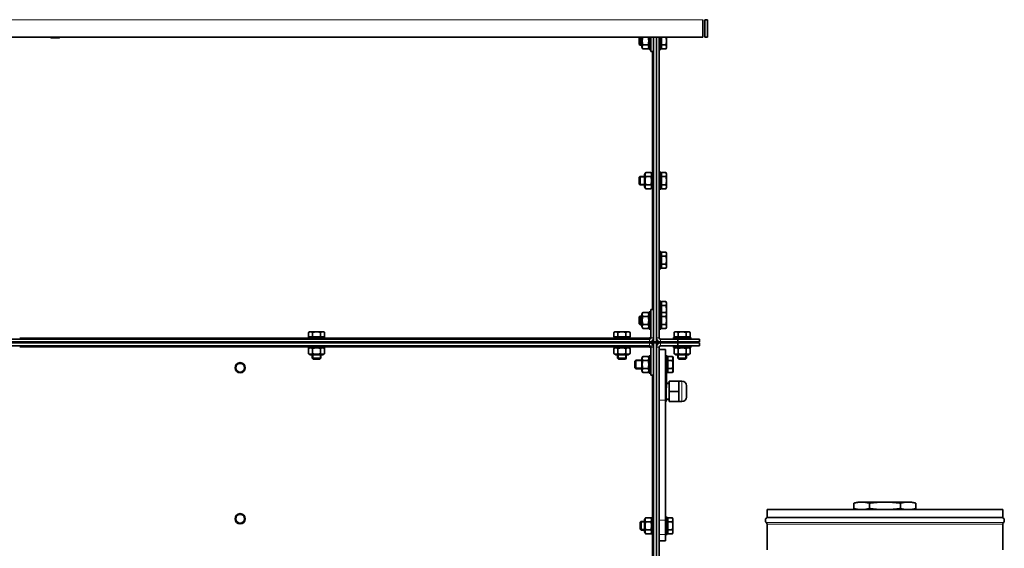
# Model space of a CAD drawing. Units: millimetres. Extents: x -3148 to 5956, y -5034 to 2653.
# Drawn here: x 5023 to 5939, y 695 to 1187 of the extents above; entities that cross this region are included whole.
import ezdxf

# ---------------------------------------------------------------- set-up
doc = ezdxf.new("R2010")
doc.units = ezdxf.units.MM
doc.layers.add('Widoczne (ISO)', color=1, linetype='Continuous', lineweight=35)
doc.layers.add('Widoczne wąskie (ISO)', color=3, linetype='Continuous', lineweight=9)

msp = doc.modelspace()

# ---------------------------------------------------------------- linework, layer by layer
at = {"layer": 'Widoczne (ISO)'}
for p, q in [((5658.26, 1186.5), (5658.26, 1170.25)), ((5660.03, 1186.5), (5660.03, 1170.25)), ((5660.03, 1186.5), (5662.53, 1186.5)), ((5662.53, 1170.25), (5662.53, 1186.5)), ((5658.26, 1170.25), (4371.79, 1170.25)), ((5051.99, 1169.75), (5051.49, 1170.25)), ((5060.15, 1169.75), (5051.99, 1169.75)), ((5060.15, 1169.75), (5060.65, 1170.25)), ((5599.13, 1169.98), (5599.39, 1170.25)), ((5599.13, 1163.52), (5599.13, 1169.98)), ((5599.13, 1163.52), (5599.89, 1162.75)), ((5599.89, 1170.25), (5599.89, 1162.75)), ((5601.53, 1162.75), (5599.89, 1162.75)), ((5601.53, 1170.25), (5601.53, 1160.95)), ((5602.51, 1163), (5607.34, 1163)), ((5608.33, 1158.75), (5608.33, 1170.25)), ((5609.93, 1156.75), (5609.93, 1170.25)), ((5612.43, 1156.75), (5612.43, 1170.25)), ((5612.53, 1162.75), (5612.43, 1162.75)), ((5612.53, 886.75), (5612.53, 1170.25)), ((5615.03, 890.5), (5615.03, 1170.25)), ((5615.03, 886.75), (5615.03, 1170.25)), ((5617.53, 890.5), (5617.53, 1170.25)), ((5619.13, 1170.25), (5619.13, 1158.75)), ((5619.73, 1163), (5619.73, 1170.25)), ((5619.73, 1163), (5623.85, 1163)), ((5619.73, 1159.24), (5619.73, 1163)), ((5624.43, 1166.75), (5624.43, 1170.25)), ((5624.43, 1161.12), (5624.43, 1166.75)), ((5660.03, 1170.25), (5662.53, 1170.25)), ((5601.53, 1160.95), (5602.51, 1159.24)), ((5602.51, 1159.24), (5607.34, 1159.24)), ((5608.33, 1160.95), (5607.34, 1159.24)), ((5609.93, 1158.75), (5608.33, 1158.75)), ((5609.93, 1156.75), (5612.43, 1156.75)), ((5617.53, 1158.75), (5619.13, 1158.75)), ((5619.73, 1160.94), (5619.13, 1160.94)), ((5619.73, 1159.24), (5623.85, 1159.24)), ((5624.43, 1160.25), (5623.85, 1159.24)), ((5624.43, 1160.25), (5624.43, 1161.12)), ((5604.13, 1042.55), (5605.11, 1044.26)), ((5605.11, 1044.26), (5609.94, 1044.26)), ((5610.93, 1042.55), (5609.94, 1044.26)), ((5610.93, 1028.75), (5610.93, 1044.75)), ((5612.53, 1044.75), (5610.93, 1044.75)), ((5617.53, 1044.75), (5619.13, 1044.75)), ((5619.13, 1044.75), (5619.13, 1028.75)), ((5619.73, 1044.26), (5623.85, 1044.26)), ((5619.73, 1040.5), (5619.73, 1044.26)), ((5624.43, 1043.25), (5623.85, 1044.26)), ((5599.13, 1039.98), (5599.89, 1040.75)), ((5599.13, 1033.52), (5599.13, 1039.98)), ((5599.89, 1040.75), (5599.89, 1032.75)), ((5604.13, 1040.75), (5599.89, 1040.75)), ((5604.13, 1042.55), (5604.13, 1030.95)), ((5605.11, 1040.5), (5609.94, 1040.5)), ((5619.73, 1042.57), (5619.13, 1042.57)), ((5619.73, 1040.5), (5623.85, 1040.5)), ((5619.73, 1033), (5619.73, 1040.5)), ((5624.43, 1042.38), (5624.43, 1043.25)), ((5624.43, 1036.75), (5624.43, 1042.38)), ((5624.43, 1031.12), (5624.43, 1036.75)), ((5599.13, 1033.52), (5599.89, 1032.75)), ((5604.13, 1032.75), (5599.89, 1032.75)), ((5604.13, 1030.95), (5605.11, 1029.24)), ((5605.11, 1033), (5609.94, 1033)), ((5605.11, 1029.24), (5609.94, 1029.24)), ((5610.93, 1030.95), (5609.94, 1029.24)), ((5612.53, 1028.75), (5610.93, 1028.75)), ((5617.53, 1028.75), (5619.13, 1028.75)), ((5619.73, 1030.94), (5619.13, 1030.94)), ((5619.73, 1033), (5623.85, 1033)), ((5619.73, 1029.24), (5619.73, 1033)), ((5619.73, 1029.24), (5623.85, 1029.24)), ((5624.43, 1030.25), (5623.85, 1029.24)), ((5624.43, 1030.25), (5624.43, 1031.12)), ((5617.53, 970.75), (5619.13, 970.75)), ((5619.13, 970.75), (5619.13, 954.75)), ((5619.73, 968.57), (5619.13, 968.57)), ((5619.73, 970.26), (5623.85, 970.26)), ((5619.73, 966.5), (5619.73, 970.26)), ((5619.73, 966.5), (5623.85, 966.5)), ((5619.73, 959), (5619.73, 966.5)), ((5624.43, 969.25), (5623.85, 970.26)), ((5624.43, 968.38), (5624.43, 969.25)), ((5624.43, 962.75), (5624.43, 968.38)), ((5624.43, 957.12), (5624.43, 962.75)), ((5617.53, 954.75), (5619.13, 954.75)), ((5619.73, 956.94), (5619.13, 956.94)), ((5619.73, 959), (5623.85, 959)), ((5619.73, 955.24), (5619.73, 959)), ((5619.73, 955.24), (5623.85, 955.24)), ((5624.43, 956.25), (5623.85, 955.24)), ((5624.43, 956.25), (5624.43, 957.12)), ((5617.53, 924.75), (5619.13, 924.75)), ((5619.13, 924.75), (5619.13, 914.75)), ((5609.93, 916.75), (5609.93, 890.5)), ((5609.93, 916.75), (5612.43, 916.75)), ((5612.43, 890.5), (5612.43, 916.75)), ((5619.73, 922.57), (5619.13, 922.57)), ((5619.73, 924.26), (5623.85, 924.26)), ((5619.73, 920.5), (5619.73, 924.26)), ((5619.73, 920.5), (5623.85, 920.5)), ((5619.73, 914.26), (5619.73, 920.5)), ((5624.43, 923.25), (5623.85, 924.26)), ((5624.43, 922.38), (5624.43, 923.25)), ((5624.43, 916.75), (5624.43, 922.38)), ((5624.43, 913.25), (5624.43, 916.75)), ((5599.13, 909.98), (5599.89, 910.75)), ((5599.13, 903.52), (5599.13, 909.98)), ((5599.89, 910.75), (5599.89, 902.75)), ((5601.53, 910.75), (5599.89, 910.75)), ((5601.53, 912.55), (5602.51, 914.26)), ((5601.53, 912.55), (5601.53, 900.95)), ((5602.51, 914.26), (5607.34, 914.26)), ((5602.51, 910.5), (5607.34, 910.5)), ((5608.33, 912.55), (5607.34, 914.26)), ((5608.33, 898.75), (5608.33, 914.75)), ((5609.93, 914.75), (5608.33, 914.75)), ((5612.53, 910.75), (5612.43, 910.75)), ((5617.53, 914.75), (5619.13, 914.75)), ((5619.13, 914.75), (5619.13, 898.75)), ((5619.73, 912.57), (5619.13, 912.57)), ((5619.73, 914.26), (5623.85, 914.26)), ((5619.73, 910.5), (5619.73, 914.26)), ((5619.73, 910.5), (5623.85, 910.5)), ((5619.73, 903), (5619.73, 910.5)), ((5624.43, 913.25), (5623.85, 914.26)), ((5624.43, 912.38), (5624.43, 913.25)), ((5624.43, 906.75), (5624.43, 912.38)), ((5624.43, 901.12), (5624.43, 906.75)), ((5599.13, 903.52), (5599.89, 902.75)), ((5601.53, 902.75), (5599.89, 902.75)), ((5601.53, 900.95), (5602.51, 899.24)), ((5602.51, 903), (5607.34, 903)), ((5602.51, 899.24), (5607.34, 899.24)), ((5608.33, 900.95), (5607.34, 899.24)), ((5609.93, 898.75), (5608.33, 898.75)), ((5612.53, 902.75), (5612.43, 902.75)), ((5617.53, 898.75), (5619.13, 898.75)), ((5619.73, 900.94), (5619.13, 900.94)), ((5619.73, 903), (5623.85, 903)), ((5619.73, 899.24), (5619.73, 903)), ((5619.73, 899.24), (5623.85, 899.24)), ((5624.43, 900.25), (5623.85, 899.24)), ((5624.43, 900.25), (5624.43, 901.12)), ((5608.68, 889.25), (4421.38, 889.25)), ((5291.03, 890.85), (5307.03, 890.85)), ((5291.03, 889.25), (5291.03, 890.85)), ((5292.53, 896.15), (5291.52, 895.57)), ((5291.52, 891.45), (5291.52, 895.57)), ((5295.27, 891.45), (5291.52, 891.45)), ((5293.4, 896.15), (5292.53, 896.15)), ((5293.21, 891.45), (5293.21, 890.85)), ((5299.03, 896.15), (5293.4, 896.15)), ((5295.27, 891.45), (5295.27, 895.57)), ((5302.78, 891.45), (5295.27, 891.45)), ((5304.66, 896.15), (5299.03, 896.15)), ((5302.78, 891.45), (5302.78, 895.57)), ((5306.53, 891.45), (5302.78, 891.45)), ((5305.53, 896.15), (5304.66, 896.15)), ((5304.84, 891.45), (5304.84, 890.85)), ((5305.53, 896.15), (5306.53, 895.57)), ((5306.53, 891.45), (5306.53, 895.57)), ((5307.03, 889.25), (5307.03, 890.85)), ((5575.03, 890.85), (5591.03, 890.85)), ((5575.03, 889.25), (5575.03, 890.85)), ((5576.53, 896.15), (5575.52, 895.57)), ((5575.52, 891.45), (5575.52, 895.57)), ((5579.27, 891.45), (5575.52, 891.45)), ((5577.4, 896.15), (5576.53, 896.15)), ((5577.21, 891.45), (5577.21, 890.85)), ((5583.03, 896.15), (5577.4, 896.15)), ((5579.27, 891.45), (5579.27, 895.57)), ((5586.78, 891.45), (5579.27, 891.45)), ((5588.66, 896.15), (5583.03, 896.15)), ((5586.78, 891.45), (5586.78, 895.57)), ((5590.53, 891.45), (5586.78, 891.45)), ((5589.53, 896.15), (5588.66, 896.15)), ((5588.84, 891.45), (5588.84, 890.85)), ((5589.53, 896.15), (5590.53, 895.57)), ((5590.53, 891.45), (5590.53, 895.57)), ((5591.03, 889.25), (5591.03, 890.85)), ((5608.68, 889.25), (5608.68, 890.5)), ((5608.68, 890.5), (5609.93, 890.5)), ((5612.03, 888.81), (5612.03, 886.75)), ((5612.53, 889.75), (5612.35, 889.75)), ((5612.43, 890.5), (5612.53, 890.5)), ((5635.03, 889.25), (5618.78, 889.25)), ((5631.03, 890.85), (5647.03, 890.85)), ((5631.03, 889.25), (5631.03, 890.85)), ((5632.53, 896.15), (5631.52, 895.57)), ((5631.52, 891.45), (5631.52, 895.57)), ((5635.27, 891.45), (5631.52, 891.45)), ((5633.4, 896.15), (5632.53, 896.15)), ((5633.21, 891.45), (5633.21, 890.85)), ((5639.03, 896.15), (5633.4, 896.15)), ((5635.03, 889.25), (5655.03, 889.25)), ((5635.03, 886.75), (5635.03, 889.25)), ((5635.27, 891.45), (5635.27, 895.57)), ((5642.78, 891.45), (5635.27, 891.45)), ((5644.66, 896.15), (5639.03, 896.15)), ((5642.78, 891.45), (5642.78, 895.57)), ((5646.53, 891.45), (5642.78, 891.45)), ((5645.53, 896.15), (5644.66, 896.15)), ((5644.84, 891.45), (5644.84, 890.85)), ((5645.53, 896.15), (5646.53, 895.57)), ((5646.53, 891.45), (5646.53, 895.57)), ((5647.03, 889.25), (5647.03, 890.85)), ((5655.03, 889.25), (5655.03, 886.75)), ((5608.68, 886.75), (4421.38, 886.75)), ((4421.38, 885.75), (5608.68, 885.75)), ((4421.38, 883.25), (5608.68, 883.25)), ((5291.03, 883.25), (5291.03, 881.65)), ((5307.03, 881.65), (5291.03, 881.65)), ((5293.23, 881.65), (5291.52, 880.67)), ((5291.52, 875.83), (5291.52, 880.67)), ((5295.27, 875.83), (5295.27, 880.67)), ((5302.78, 875.83), (5302.78, 880.67)), ((5304.83, 881.65), (5306.53, 880.67)), ((5306.53, 875.83), (5306.53, 880.67)), ((5307.03, 883.25), (5307.03, 881.65)), ((5575.03, 883.25), (5575.03, 881.65)), ((5591.03, 881.65), (5575.03, 881.65)), ((5577.23, 881.65), (5575.52, 880.67)), ((5575.52, 875.83), (5575.52, 880.67)), ((5579.27, 875.83), (5579.27, 880.67)), ((5586.78, 875.83), (5586.78, 880.67)), ((5588.83, 881.65), (5590.53, 880.67)), ((5590.53, 875.83), (5590.53, 880.67)), ((5591.03, 883.25), (5591.03, 881.65)), ((5608.68, 886.75), (5612.53, 886.75)), ((5612.53, 885.75), (5608.68, 885.75)), ((5608.68, 882), (5608.68, 883.25)), ((5609.93, 882), (5608.68, 882)), ((5609.93, 855.75), (5609.93, 882)), ((5612.53, 882), (5612.43, 882)), ((5612.43, 855.75), (5612.43, 882)), ((5612.53, 886.75), (5615.03, 886.75)), ((5612.53, -284.25), (5612.53, 885.75)), ((5612.53, 885.75), (5615.03, 885.75)), ((5615.03, 886.75), (5618.78, 886.75)), ((5615.03, -284.25), (5615.03, 885.75)), ((5618.78, 885.75), (5615.03, 885.75)), ((5615.03, 882), (5615.03, -280.5)), ((5617.53, 882), (5617.53, 879.75)), ((5617.53, 832.63), (5617.53, 879.75)), ((5617.53, 879.75), (5623.53, 879.75)), ((5635.03, 886.75), (5618.78, 886.75)), ((5635.03, 885.75), (5618.78, 885.75)), ((5635.03, 883.25), (5618.78, 883.25)), ((5623.53, 879.75), (5623.53, 832.63)), ((5631.03, 886.75), (5631.03, 885.75)), ((5631.03, 883.25), (5631.03, 881.65)), ((5647.03, 881.65), (5631.03, 881.65)), ((5633.23, 881.65), (5631.52, 880.67)), ((5631.52, 875.83), (5631.52, 880.67)), ((5655.03, 886.75), (5635.03, 886.75)), ((5655.03, 885.75), (5635.03, 885.75)), ((5635.03, 885.75), (5635.03, 883.25)), ((5635.03, 883.25), (5655.03, 883.25)), ((5635.27, 875.83), (5635.27, 880.67)), ((5642.78, 875.83), (5642.78, 880.67)), ((5644.83, 881.65), (5646.53, 880.67)), ((5646.53, 875.83), (5646.53, 880.67)), ((5647.03, 883.25), (5647.03, 881.65)), ((5653.03, 886.75), (5653.03, 885.75)), ((5655.03, 883.25), (5655.03, 885.75)), ((5293.23, 874.85), (5291.52, 875.83)), ((5293.23, 874.85), (5304.83, 874.85)), ((5295.03, 874.85), (5295.03, 871.62)), ((5295.03, 871.62), (5303.03, 871.62)), ((5295.79, 870.85), (5295.03, 871.62)), ((5302.26, 870.85), (5295.79, 870.85)), ((5302.26, 870.85), (5303.03, 871.62)), ((5303.03, 874.85), (5303.03, 871.62)), ((5304.83, 874.85), (5306.53, 875.83)), ((5577.23, 874.85), (5575.52, 875.83)), ((5577.23, 874.85), (5588.83, 874.85)), ((5579.03, 874.85), (5579.03, 871.62)), ((5579.03, 871.62), (5587.03, 871.62)), ((5579.79, 870.85), (5579.03, 871.62)), ((5586.26, 870.85), (5579.79, 870.85)), ((5586.26, 870.85), (5587.03, 871.62)), ((5587.03, 874.85), (5587.03, 871.62)), ((5588.83, 874.85), (5590.53, 875.83)), ((5601.53, 871.55), (5602.51, 873.26)), ((5601.53, 871.55), (5601.53, 859.95)), ((5607.34, 873.26), (5602.51, 873.26)), ((5608.33, 871.55), (5607.34, 873.26)), ((5608.33, 857.75), (5608.33, 873.75)), ((5609.93, 873.75), (5608.33, 873.75)), ((5625.13, 873.75), (5623.53, 873.75)), ((5625.22, 873.75), (5625.13, 873.75)), ((5625.13, 857.75), (5625.13, 873.75)), ((5625.73, 871.57), (5625.13, 871.57)), ((5625.22, 871.57), (5625.22, 873.75)), ((5625.73, 873.26), (5629.85, 873.26)), ((5625.73, 869.5), (5625.73, 873.26)), ((5629.85, 873.26), (5629.94, 873.26)), ((5630.43, 872.25), (5629.85, 873.26)), ((5630.52, 872.25), (5629.94, 873.26)), ((5630.43, 871.38), (5630.43, 872.25)), ((5630.43, 865.75), (5630.43, 871.38)), ((5630.52, 871.38), (5630.52, 872.25)), ((5630.52, 865.75), (5630.52, 871.38)), ((5633.23, 874.85), (5631.52, 875.83)), ((5633.23, 874.85), (5644.83, 874.85)), ((5635.03, 874.85), (5635.03, 871.62)), ((5635.03, 871.62), (5643.03, 871.62)), ((5635.79, 870.85), (5635.03, 871.62)), ((5642.26, 870.85), (5635.79, 870.85)), ((5642.26, 870.85), (5643.03, 871.62)), ((5643.03, 874.85), (5643.03, 871.62)), ((5644.83, 874.85), (5646.53, 875.83)), ((5595.13, 868.98), (5595.89, 869.75)), ((5595.13, 862.52), (5595.13, 868.98)), ((5595.13, 862.52), (5595.89, 861.75)), ((5595.89, 869.75), (5595.89, 861.75)), ((5601.53, 869.75), (5595.89, 869.75)), ((5601.53, 861.75), (5595.89, 861.75)), ((5607.34, 869.5), (5602.51, 869.5)), ((5607.34, 862), (5602.51, 862)), ((5612.53, 869.75), (5612.43, 869.75)), ((5612.53, 861.75), (5612.43, 861.75)), ((5625.73, 869.5), (5629.85, 869.5)), ((5625.73, 862), (5625.73, 869.5)), ((5625.73, 862), (5629.85, 862)), ((5625.73, 858.24), (5625.73, 862)), ((5630.43, 860.12), (5630.43, 865.75)), ((5630.52, 860.12), (5630.52, 865.75)), ((5601.53, 859.95), (5602.51, 858.24)), ((5607.34, 858.24), (5602.51, 858.24)), ((5608.33, 859.95), (5607.34, 858.24)), ((5609.93, 857.75), (5608.33, 857.75)), ((5609.93, 855.75), (5612.43, 855.75)), ((5625.13, 857.75), (5623.53, 857.75)), ((5623.53, 854.5), (5623.85, 854.5)), ((5624.43, 857.25), (5624.14, 857.75)), ((5624.43, 856.38), (5624.43, 857.25)), ((5624.43, 850.75), (5624.43, 856.38)), ((5625.73, 859.94), (5625.13, 859.94)), ((5625.22, 857.75), (5625.13, 857.75)), ((5625.22, 857.75), (5625.22, 859.94)), ((5625.73, 858.24), (5629.85, 858.24)), ((5630.43, 859.25), (5629.85, 858.24)), ((5629.85, 858.24), (5629.94, 858.24)), ((5630.52, 859.25), (5629.94, 858.24)), ((5630.43, 859.25), (5630.43, 860.12)), ((5630.52, 859.25), (5630.52, 860.12)), ((5623.53, 847), (5623.85, 847)), ((5623.53, 843.24), (5623.85, 843.24)), ((5624.43, 844.25), (5623.85, 843.24)), ((5624.03, 843.56), (5624.03, 840.75)), ((5624.43, 845.12), (5624.43, 850.75)), ((5624.43, 848.25), (5627.03, 848.25)), ((5624.43, 844.25), (5624.43, 845.12)), ((5627.03, 850.25), (5627.03, 840.75)), ((5636.03, 850.25), (5627.03, 850.25)), ((5638.78, 850.25), (5636.03, 850.25)), ((5636.03, 850.25), (5636.03, 845.5)), ((5636.03, 845.5), (5636.03, 840.75)), ((5643.03, 846), (5643.03, 835.5)), ((5624.03, 840.75), (5623.53, 840.75)), ((5624.03, 840.75), (5624.03, 831.25)), ((5624.03, 833.25), (5627.03, 833.25)), ((5627.03, 840.75), (5627.03, 831.25)), ((5636.03, 840.75), (5627.03, 840.75)), ((5636.03, 840.75), (5636.03, 836)), ((5636.03, 836), (5636.03, 831.25)), ((5617.53, 832.63), (5617.53, 720.82)), ((5623.53, 720.82), (5623.53, 832.63)), ((5624.03, 831.25), (5623.53, 831.25)), ((5636.03, 831.25), (5627.03, 831.25)), ((5638.78, 831.25), (5636.03, 831.25)), ((5802.39, 737.75), (5798.66, 736.75)), ((5798.66, 731.75), (5798.66, 736.75)), ((5804.57, 737.75), (5802.39, 737.75)), ((5804.57, 737.75), (5807.18, 737.75)), ((5824.92, 737.75), (5807.18, 737.75)), ((5813.09, 731.75), (5813.09, 736.75)), ((5824.92, 737.75), (5830.13, 737.75)), ((5847.87, 737.75), (5830.13, 737.75)), ((5841.96, 731.75), (5841.96, 736.75)), ((5847.87, 737.75), (5850.48, 737.75)), ((5852.66, 737.75), (5850.48, 737.75)), ((5852.66, 737.75), (5856.39, 736.75)), ((5856.39, 731.75), (5856.39, 736.75)), ((5610.93, 707.75), (5610.93, 723.75)), ((5612.53, 723.75), (5610.93, 723.75)), ((5625.13, 723.75), (5623.53, 723.75)), ((5625.13, 707.75), (5625.13, 723.75)), ((5937.08, 730.75), (5717.98, 730.75)), ((5717.98, 723.35), (5717.98, 730.75)), ((5937.08, 723.35), (5717.98, 723.35)), ((5802.39, 730.75), (5798.66, 731.75)), ((5852.66, 730.75), (5856.39, 731.75)), ((5937.08, 723.35), (5937.08, 730.75)), ((5600.13, 718.98), (5600.89, 719.75)), ((5600.13, 712.52), (5600.13, 718.98)), ((5600.89, 719.75), (5600.89, 711.75)), ((5604.13, 719.75), (5600.89, 719.75)), ((5604.13, 721.55), (5605.11, 723.26)), ((5604.13, 721.55), (5604.13, 709.95)), ((5609.94, 723.26), (5605.11, 723.26)), ((5609.94, 719.5), (5605.11, 719.5)), ((5610.93, 721.55), (5609.94, 723.26)), ((5617.53, 720.82), (5617.53, -280.5)), ((5617.53, 720.82), (5617.53, 707.75)), ((5623.53, 707.75), (5623.53, 720.82)), ((5625.73, 721.57), (5625.13, 721.57)), ((5625.73, 723.26), (5629.85, 723.26)), ((5625.73, 719.5), (5625.73, 723.26)), ((5625.73, 719.5), (5629.85, 719.5)), ((5625.73, 712), (5625.73, 719.5)), ((5630.43, 722.25), (5629.85, 723.26)), ((5630.43, 721.38), (5630.43, 722.25)), ((5630.43, 715.75), (5630.43, 721.38)), ((5630.43, 710.12), (5630.43, 715.75)), ((5717.98, 693.25), (5717.98, 717.18)), ((5937.08, 693.25), (5937.08, 717.18)), ((5600.13, 712.52), (5600.89, 711.75)), ((5604.13, 711.75), (5600.89, 711.75)), ((5604.13, 709.95), (5605.11, 708.24)), ((5609.94, 712), (5605.11, 712)), ((5609.94, 708.24), (5605.11, 708.24)), ((5610.93, 709.95), (5609.94, 708.24)), ((5612.53, 707.75), (5610.93, 707.75)), ((5625.13, 707.75), (5623.53, 707.75)), ((5623.53, 707.75), (5623.53, 701.75)), ((5625.73, 709.94), (5625.13, 709.94)), ((5625.73, 712), (5629.85, 712)), ((5625.73, 708.24), (5625.73, 712)), ((5625.73, 708.24), (5629.85, 708.24)), ((5630.43, 709.25), (5629.85, 708.24)), ((5630.43, 709.25), (5630.43, 710.12)), ((5617.53, 701.75), (5623.53, 701.75))]:
    msp.add_line(p, q, dxfattribs=at)
for centre in [(5228.03, 862.75), (5228.03, 722.25)]:
    msp.add_circle(centre, 4.75, dxfattribs=at)
for centre, radius, start, end in [((5608.68, 890.5), 3.75, 270, 0), ((5608.68, 890.5), 1.25, 270, 0), ((5618.78, 890.5), 3.75, 180, 270), ((5618.78, 890.5), 1.25, 180, 270), ((5608.68, 882), 3.75, 19.47122, 90), ((5608.68, 882), 1.25, 0, 90), ((5608.68, 882), 3.75, 0, 19.47122), ((5618.78, 882), 3.75, 90, 180), ((5618.78, 882), 1.25, 90, 180), ((5638.78, 846), 4.25, 0, 90), ((5638.78, 835.5), 4.25, 270, 0), ((5719.48, 720.75), 3, 120, 225.573), ((5935.58, 720.75), 3, 314.427, 60), ((5715.98, 717.18), 2, 0, 45.573), ((5939.08, 717.18), 2, 134.427, 180)]:
    msp.add_arc(centre, radius, start, end, dxfattribs=at)
for points, weights in [([(5602.44, 1170.25), (5601.46, 1166.65), (5602.51, 1163)], [1.00887035865, 1.15013034554, 1]), ([(5602.51, 1163), (5601.43, 1161.12), (5602.51, 1159.24)], [1, 1.15470053838, 1]), ([(5607.34, 1163), (5608.4, 1166.65), (5607.41, 1170.25)], [1, 1.15013034554, 1.00887035865]), ([(5607.34, 1159.24), (5608.43, 1161.12), (5607.34, 1163)], [1, 1.15470053838, 1]), ([(5623.85, 1163), (5624.43, 1165.01), (5624.43, 1166.75)], [1, 1.0379548493, 1]), ([(5624.43, 1161.12), (5624.43, 1161.99), (5623.85, 1163)], [1, 1.0379548493, 1]), ([(5624.43, 1166.75), (5624.43, 1168.39), (5623.92, 1170.25)], [1, 1.03563240345, 1.00436067218]), ([(5623.85, 1159.24), (5624.43, 1160.25), (5624.43, 1161.12)], [1, 1.0379548493, 1]), ([(5605.11, 1044.26), (5604.03, 1042.38), (5605.11, 1040.5)], [1, 1.15470053838, 1]), ([(5609.94, 1040.5), (5611.03, 1042.38), (5609.94, 1044.26)], [1, 1.15470053838, 1]), ([(5624.43, 1042.38), (5624.43, 1043.25), (5623.85, 1044.26)], [1, 1.0379548493, 1]), ([(5605.11, 1040.5), (5604.03, 1036.75), (5605.11, 1033)], [1, 1.15470053838, 1]), ([(5609.94, 1033), (5611.03, 1036.75), (5609.94, 1040.5)], [1, 1.15470053838, 1]), ([(5623.85, 1040.5), (5624.43, 1041.51), (5624.43, 1042.38)], [1, 1.0379548493, 1]), ([(5624.43, 1036.75), (5624.43, 1038.49), (5623.85, 1040.5)], [1, 1.0379548493, 1]), ([(5623.85, 1033), (5624.43, 1035.01), (5624.43, 1036.75)], [1, 1.0379548493, 1]), ([(5605.11, 1033), (5604.03, 1031.12), (5605.11, 1029.24)], [1, 1.15470053838, 1]), ([(5609.94, 1029.24), (5611.03, 1031.12), (5609.94, 1033)], [1, 1.15470053838, 1]), ([(5624.43, 1031.12), (5624.43, 1031.99), (5623.85, 1033)], [1, 1.0379548493, 1]), ([(5623.85, 1029.24), (5624.43, 1030.25), (5624.43, 1031.12)], [1, 1.0379548493, 1]), ([(5624.43, 968.38), (5624.43, 969.25), (5623.85, 970.26)], [1, 1.0379548493, 1]), ([(5623.85, 966.5), (5624.43, 967.51), (5624.43, 968.38)], [1, 1.0379548493, 1]), ([(5624.43, 962.75), (5624.43, 964.49), (5623.85, 966.5)], [1, 1.0379548493, 1]), ([(5623.85, 959), (5624.43, 961.01), (5624.43, 962.75)], [1, 1.0379548493, 1]), ([(5624.43, 957.12), (5624.43, 957.99), (5623.85, 959)], [1, 1.0379548493, 1]), ([(5623.85, 955.24), (5624.43, 956.25), (5624.43, 957.12)], [1, 1.0379548493, 1]), ([(5624.43, 922.38), (5624.43, 923.25), (5623.85, 924.26)], [1, 1.0379548493, 1]), ([(5623.85, 920.5), (5624.43, 921.51), (5624.43, 922.38)], [1, 1.0379548493, 1]), ([(5624.43, 916.75), (5624.43, 918.49), (5623.85, 920.5)], [1, 1.0379548493, 1]), ([(5624.07, 913.86), (5624.43, 915.37), (5624.43, 916.75)], [1.01279278366, 1.0298111017, 1]), ([(5602.51, 914.26), (5601.43, 912.38), (5602.51, 910.5)], [1, 1.15470053838, 1]), ([(5602.51, 910.5), (5601.43, 906.75), (5602.51, 903)], [1, 1.15470053838, 1]), ([(5607.34, 910.5), (5608.43, 912.38), (5607.34, 914.26)], [1, 1.15470053838, 1]), ([(5607.34, 903), (5608.43, 906.75), (5607.34, 910.5)], [1, 1.15470053838, 1]), ([(5624.43, 912.38), (5624.43, 913.25), (5623.85, 914.26)], [1, 1.0379548493, 1]), ([(5623.85, 910.5), (5624.43, 911.51), (5624.43, 912.38)], [1, 1.0379548493, 1]), ([(5624.43, 906.75), (5624.43, 908.49), (5623.85, 910.5)], [1, 1.0379548493, 1]), ([(5623.85, 903), (5624.43, 905.01), (5624.43, 906.75)], [1, 1.0379548493, 1]), ([(5602.51, 903), (5601.43, 901.12), (5602.51, 899.24)], [1, 1.15470053838, 1]), ([(5607.34, 899.24), (5608.43, 901.12), (5607.34, 903)], [1, 1.15470053838, 1]), ([(5624.43, 901.12), (5624.43, 901.99), (5623.85, 903)], [1, 1.0379548493, 1]), ([(5623.85, 899.24), (5624.43, 900.25), (5624.43, 901.12)], [1, 1.0379548493, 1]), ([(5293.4, 896.15), (5292.53, 896.15), (5291.52, 895.57)], [1, 1.0379548493, 1]), ([(5295.27, 895.57), (5294.27, 896.15), (5293.4, 896.15)], [1, 1.0379548493, 1]), ([(5299.03, 896.15), (5297.28, 896.15), (5295.27, 895.57)], [1, 1.0379548493, 1]), ([(5302.78, 895.57), (5300.77, 896.15), (5299.03, 896.15)], [1, 1.0379548493, 1]), ([(5304.66, 896.15), (5303.78, 896.15), (5302.78, 895.57)], [1, 1.0379548493, 1]), ([(5306.53, 895.57), (5305.53, 896.15), (5304.66, 896.15)], [1, 1.0379548493, 1]), ([(5577.4, 896.15), (5576.53, 896.15), (5575.52, 895.57)], [1, 1.0379548493, 1]), ([(5579.27, 895.57), (5578.27, 896.15), (5577.4, 896.15)], [1, 1.0379548493, 1]), ([(5583.03, 896.15), (5581.28, 896.15), (5579.27, 895.57)], [1, 1.0379548493, 1]), ([(5586.78, 895.57), (5584.77, 896.15), (5583.03, 896.15)], [1, 1.0379548493, 1]), ([(5588.66, 896.15), (5587.78, 896.15), (5586.78, 895.57)], [1, 1.0379548493, 1]), ([(5590.53, 895.57), (5589.53, 896.15), (5588.66, 896.15)], [1, 1.0379548493, 1]), ([(5633.4, 896.15), (5632.53, 896.15), (5631.52, 895.57)], [1, 1.0379548493, 1]), ([(5635.27, 895.57), (5634.27, 896.15), (5633.4, 896.15)], [1, 1.0379548493, 1]), ([(5639.03, 896.15), (5637.28, 896.15), (5635.27, 895.57)], [1, 1.0379548493, 1]), ([(5642.78, 895.57), (5640.77, 896.15), (5639.03, 896.15)], [1, 1.0379548493, 1]), ([(5644.66, 896.15), (5643.78, 896.15), (5642.78, 895.57)], [1, 1.0379548493, 1]), ([(5646.53, 895.57), (5645.53, 896.15), (5644.66, 896.15)], [1, 1.0379548493, 1]), ([(5295.27, 880.67), (5293.4, 881.75), (5291.52, 880.67)], [1, 1.15470053838, 1]), ([(5302.78, 880.67), (5299.03, 881.75), (5295.27, 880.67)], [1, 1.15470053838, 1]), ([(5306.53, 880.67), (5304.66, 881.75), (5302.78, 880.67)], [1, 1.15470053838, 1]), ([(5579.27, 880.67), (5577.4, 881.75), (5575.52, 880.67)], [1, 1.15470053838, 1]), ([(5586.78, 880.67), (5583.03, 881.75), (5579.27, 880.67)], [1, 1.15470053838, 1]), ([(5590.53, 880.67), (5588.66, 881.75), (5586.78, 880.67)], [1, 1.15470053838, 1]), ([(5635.27, 880.67), (5633.4, 881.75), (5631.52, 880.67)], [1, 1.15470053838, 1]), ([(5642.78, 880.67), (5639.03, 881.75), (5635.27, 880.67)], [1, 1.15470053838, 1]), ([(5646.53, 880.67), (5644.66, 881.75), (5642.78, 880.67)], [1, 1.15470053838, 1]), ([(5291.52, 875.83), (5293.4, 874.75), (5295.27, 875.83)], [1, 1.15470053838, 1]), ([(5295.27, 875.83), (5299.03, 874.75), (5302.78, 875.83)], [1, 1.15470053838, 1]), ([(5302.78, 875.83), (5304.66, 874.75), (5306.53, 875.83)], [1, 1.15470053838, 1]), ([(5575.52, 875.83), (5577.4, 874.75), (5579.27, 875.83)], [1, 1.15470053838, 1]), ([(5579.27, 875.83), (5583.03, 874.75), (5586.78, 875.83)], [1, 1.15470053838, 1]), ([(5586.78, 875.83), (5588.66, 874.75), (5590.53, 875.83)], [1, 1.15470053838, 1]), ([(5602.51, 873.26), (5601.43, 871.38), (5602.51, 869.5)], [1, 1.15470053838, 1]), ([(5607.34, 869.5), (5608.43, 871.38), (5607.34, 873.26)], [1, 1.15470053838, 1]), ([(5630.43, 871.38), (5630.43, 872.25), (5629.85, 873.26)], [1, 1.0379548493, 1]), ([(5629.85, 869.5), (5630.43, 870.51), (5630.43, 871.38)], [1, 1.0379548493, 1]), ([(5630.33, 872.42), (5630.19, 872.82), (5629.94, 873.26)], [1.01857292198, 1.01620678954, 1]), ([(5630.52, 871.38), (5630.52, 871.73), (5630.43, 872.1)], [1, 1.01507918313, 1.01817666864]), ([(5630.43, 870.66), (5630.52, 871.03), (5630.52, 871.38)], [1.01817666864, 1.01507918313, 1]), ([(5631.52, 875.83), (5633.4, 874.75), (5635.27, 875.83)], [1, 1.15470053838, 1]), ([(5635.27, 875.83), (5639.03, 874.75), (5642.78, 875.83)], [1, 1.15470053838, 1]), ([(5642.78, 875.83), (5644.66, 874.75), (5646.53, 875.83)], [1, 1.15470053838, 1]), ([(5602.51, 869.5), (5601.43, 865.75), (5602.51, 862)], [1, 1.15470053838, 1]), ([(5602.51, 862), (5601.43, 860.12), (5602.51, 858.24)], [1, 1.15470053838, 1]), ([(5607.34, 862), (5608.43, 865.75), (5607.34, 869.5)], [1, 1.15470053838, 1]), ([(5607.34, 858.24), (5608.43, 860.12), (5607.34, 862)], [1, 1.15470053838, 1]), ([(5630.43, 865.75), (5630.43, 867.49), (5629.85, 869.5)], [1, 1.0379548493, 1]), ([(5629.85, 862), (5630.43, 864.01), (5630.43, 865.75)], [1, 1.0379548493, 1]), ([(5630.43, 860.12), (5630.43, 860.99), (5629.85, 862)], [1, 1.0379548493, 1]), ([(5630.52, 865.75), (5630.52, 866.46), (5630.43, 867.18)], [1, 1.01507918313, 1.01817666864]), ([(5630.43, 864.32), (5630.52, 865.04), (5630.52, 865.75)], [1.01817666864, 1.01507918313, 1]), ([(5630.52, 860.12), (5630.52, 860.47), (5630.43, 860.84)], [1, 1.01507918313, 1.01817666864]), ([(5623.85, 854.5), (5624.43, 855.51), (5624.43, 856.38)], [1, 1.0379548493, 1]), ([(5624.43, 850.75), (5624.43, 852.49), (5623.85, 854.5)], [1, 1.0379548493, 1]), ([(5624.43, 856.38), (5624.43, 857.04), (5624.11, 857.75)], [1, 1.02838722168, 1.01431165562]), ([(5629.85, 858.24), (5630.43, 859.25), (5630.43, 860.12)], [1, 1.0379548493, 1]), ([(5629.94, 858.24), (5630.19, 858.68), (5630.33, 859.08)], [1, 1.01620678955, 1.01857292199]), ([(5630.43, 859.4), (5630.52, 859.77), (5630.52, 860.12)], [1.01817666864, 1.01507918313, 1]), ([(5623.85, 847), (5624.43, 849.01), (5624.43, 850.75)], [1, 1.0379548493, 1]), ([(5624.43, 845.12), (5624.43, 845.99), (5623.85, 847)], [1, 1.0379548493, 1]), ([(5623.85, 843.24), (5624.43, 844.25), (5624.43, 845.12)], [1, 1.0379548493, 1]), ([(5804.57, 737.75), (5801.82, 737.6), (5798.66, 736.75)], [1, 1.02488370194, 1]), ([(5813.09, 736.75), (5809.93, 737.6), (5807.18, 737.75)], [1, 1.02488370194, 1]), ([(5824.92, 737.75), (5819.42, 737.6), (5813.09, 736.75)], [1, 1.02488370194, 1]), ([(5841.96, 736.75), (5835.64, 737.6), (5830.13, 737.75)], [1, 1.02488370194, 1]), ([(5847.87, 737.75), (5845.12, 737.6), (5841.96, 736.75)], [1, 1.02488370194, 1]), ([(5856.39, 736.75), (5853.23, 737.6), (5850.48, 737.75)], [1, 1.02488370194, 1]), ([(5798.66, 731.75), (5801.82, 730.9), (5804.57, 730.75)], [1, 1.02488370194, 1]), ([(5807.18, 730.75), (5809.93, 730.9), (5813.09, 731.75)], [1, 1.02488370194, 1]), ([(5813.09, 731.75), (5819.42, 730.9), (5824.92, 730.75)], [1, 1.02488370194, 1]), ([(5830.13, 730.75), (5835.64, 730.9), (5841.96, 731.75)], [1, 1.02488370194, 1]), ([(5841.96, 731.75), (5845.12, 730.9), (5847.87, 730.75)], [1, 1.02488370194, 1]), ([(5850.48, 730.75), (5853.23, 730.9), (5856.39, 731.75)], [1, 1.02488370194, 1]), ([(5605.11, 723.26), (5604.03, 721.38), (5605.11, 719.5)], [1, 1.15470053838, 1]), ([(5605.11, 719.5), (5604.03, 715.75), (5605.11, 712)], [1, 1.15470053838, 1]), ([(5609.94, 719.5), (5611.03, 721.38), (5609.94, 723.26)], [1, 1.15470053838, 1]), ([(5609.94, 712), (5611.03, 715.75), (5609.94, 719.5)], [1, 1.15470053838, 1]), ([(5630.43, 721.38), (5630.43, 722.25), (5629.85, 723.26)], [1, 1.0379548493, 1]), ([(5629.85, 719.5), (5630.43, 720.51), (5630.43, 721.38)], [1, 1.0379548493, 1]), ([(5630.43, 715.75), (5630.43, 717.49), (5629.85, 719.5)], [1, 1.0379548493, 1]), ([(5629.85, 712), (5630.43, 714.01), (5630.43, 715.75)], [1, 1.0379548493, 1]), ([(5605.11, 712), (5604.03, 710.12), (5605.11, 708.24)], [1, 1.15470053838, 1]), ([(5609.94, 708.24), (5611.03, 710.12), (5609.94, 712)], [1, 1.15470053838, 1]), ([(5630.43, 710.12), (5630.43, 710.99), (5629.85, 712)], [1, 1.0379548493, 1]), ([(5629.85, 708.24), (5630.43, 709.25), (5630.43, 710.12)], [1, 1.0379548493, 1])]:
    msp.add_rational_spline(points, weights, degree=2, dxfattribs=at)
msp.add_open_spline([(5612.53, 884.14), (5612.47, 884.08), (5612.42, 884.02), (5612.37, 883.95), (5612.27, 883.83), (5612.18, 883.7), (5612.08, 883.57)], degree=3, knots=[-0.44444444, -0.44444444, -0.44444444, -0.44444444, -0.40960742, -0.40960742, -0.40960742, -0.34534908, -0.34534908, -0.34534908, -0.34534908], dxfattribs=at)
msp.add_open_spline([(5612.42, 882.17), (5612.46, 882.18), (5612.49, 882.2), (5612.53, 882.21)], degree=3, dxfattribs=at)
at = {"layer": 'Widoczne wąskie (ISO)'}
for p, q in [((5658.26, 1186.5), (4371.79, 1186.5)), ((5051.97, 1170.25), (5051.97, 1169.77)), ((5060.17, 1169.77), (5060.17, 1170.25)), ((5601.53, 1170.01), (5599.15, 1170.01)), ((5599.15, 1163.49), (5601.53, 1163.49)), ((5612.53, 1170.01), (5612.43, 1170.01)), ((5612.43, 1163.49), (5612.53, 1163.49)), ((5611.28, 1044.75), (5611.28, 1156.75)), ((5604.13, 1040.01), (5599.15, 1040.01)), ((5599.15, 1033.49), (5604.13, 1033.49)), ((5611.28, 916.75), (5611.28, 1028.75)), ((5601.53, 910.01), (5599.15, 910.01)), ((5612.53, 910.01), (5612.43, 910.01)), ((5599.15, 903.49), (5601.53, 903.49)), ((5612.43, 903.49), (5612.53, 903.49)), ((5023.03, 890.5), (5291.03, 890.5)), ((5307.03, 890.5), (5575.03, 890.5)), ((5591.03, 890.5), (5608.68, 890.5)), ((5608.68, 889.75), (5609.68, 889.75)), ((5608.68, 886.75), (5608.68, 889.25)), ((5609.93, 890.5), (5612.43, 890.5)), ((5617.53, 890.5), (5615.03, 890.5)), ((5618.78, 889.25), (5618.78, 886.75)), ((5291.03, 882), (5023.03, 882)), ((5575.03, 882), (5307.03, 882)), ((5608.68, 882), (5591.03, 882)), ((5608.68, 883.25), (5608.68, 885.75)), ((5612.21, 883.25), (5608.68, 883.25)), ((5612.43, 882), (5609.93, 882)), ((5617.53, 882), (5615.03, 882)), ((5618.78, 883.25), (5618.78, 885.75)), ((5295.77, 874.85), (5295.77, 870.87)), ((5302.28, 870.87), (5302.28, 874.85)), ((5579.77, 874.85), (5579.77, 870.87)), ((5586.28, 870.87), (5586.28, 874.85)), ((5635.77, 874.85), (5635.77, 870.87)), ((5642.28, 870.87), (5642.28, 874.85)), ((5601.53, 869.01), (5595.15, 869.01)), ((5595.15, 862.49), (5601.53, 862.49)), ((5612.53, 869.01), (5612.43, 869.01)), ((5612.43, 862.49), (5612.53, 862.49)), ((5611.28, 723.75), (5611.28, 855.75)), ((5627.03, 847.65), (5624.43, 847.65)), ((5638.78, 850.25), (5638.78, 831.25)), ((5624.03, 833.85), (5627.03, 833.85)), ((5617.53, 832.63), (5623.53, 832.63)), ((5604.13, 719.01), (5600.15, 719.01)), ((5617.53, 720.82), (5623.53, 720.82)), ((5717.38, 718.61), (5937.68, 718.61)), ((5937.08, 717.18), (5717.98, 717.18)), ((5600.15, 712.49), (5604.13, 712.49)), ((5611.28, 684.75), (5611.28, 707.75)), ((5623.53, 707.75), (5617.53, 707.75))]:
    msp.add_line(p, q, dxfattribs=at)
for centre in [(5228.03, 862.75), (5228.03, 722.25)]:
    msp.add_circle(centre, 3.76, dxfattribs=at)

doc.saveas('drawing.dxf')
